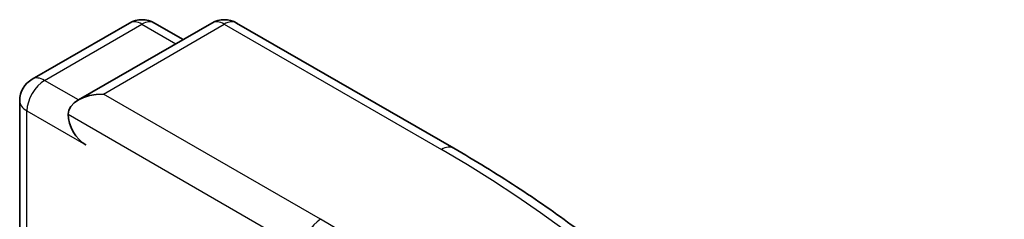
# Model space of a CAD drawing. Units: millimetres. Extents: x 7 to 7291, y 4 to 1409.
# Drawn here: x 191 to 193, y 65 to 65 of the extents above; entities that cross this region are included whole.
import ezdxf

# ---------------------------------------------------------------- set-up
doc = ezdxf.new("R2010")
doc.units = ezdxf.units.MM
doc.header["$LTSCALE"] = 0.5
doc.layers.add('Visible (ISO)', color=7, linetype='Continuous', lineweight=35)
doc.layers.add('Visible Narrow (ISO)', color=7, linetype='Continuous', lineweight=25)

msp = doc.modelspace()

# ---------------------------------------------------------------- linework, layer by layer
at = {"layer": 'Visible (ISO)'}
for p, q in [((191.3558, 65.3691), (191.4861, 65.4444)), ((191.5962, 65.4444), (191.4177, 65.3414)), ((191.5195, 65.4444), (191.5578, 65.4222)), ((191.6295, 65.4444), (191.9202, 65.2766)), ((191.3392, 65.0692), (191.3392, 65.3403))]:
    msp.add_line(p, q, dxfattribs=at)
for centre, start, end in [((191.5028, 65.4155), 60, 120), ((191.6129, 65.4155), 60, 120), ((191.3725, 65.3403), 120, 180)]:
    msp.add_arc(centre, 0.0333, start, end, dxfattribs=at)
for centre, major_axis, start_param, end_param in [((191.4511, 65.3221), (-0.0471, 0), 4.712389, 6.283185), ((191.4275, 65.3085), (-0.0167, 0.0289), 0.785398, 2.356194)]:
    msp.add_ellipse(centre, major_axis=major_axis, ratio=0.57735, start_param=start_param, end_param=end_param, dxfattribs=at)
msp.add_open_spline([(191.9202, 65.2766), (191.9346, 65.2683), (191.9488, 65.2598), (191.9766, 65.2427), (191.9903, 65.234), (192.0173, 65.2164), (192.0306, 65.2074), (192.0566, 65.1893), (192.0694, 65.1801), (192.0944, 65.1615), (192.1067, 65.1521), (192.1188, 65.1426)], degree=3, knots=[3.1415927, 3.1415927, 3.1415927, 3.1415927, 3.1726448, 3.1726448, 3.203697, 3.203697, 3.2347492, 3.2347492, 3.2658014, 3.2658014, 3.2968536, 3.2968536, 3.2968536, 3.2968536], dxfattribs=at)
at = {"layer": 'Visible Narrow (ISO)'}
for p, q in [((191.3725, 65.3675), (191.5028, 65.4427)), ((191.4511, 65.3493), (191.6129, 65.4427)), ((191.5028, 65.4427), (191.548, 65.4166)), ((191.6129, 65.4427), (191.9036, 65.2749)), ((191.4177, 65.3414), (191.3725, 65.3675)), ((191.7418, 65.1815), (191.4511, 65.3493)), ((191.3489, 65.0635), (191.3489, 65.3266)), ((191.3489, 65.3266), (191.4275, 65.2813)), ((191.4039, 65.3221), (191.7182, 65.1407))]:
    msp.add_line(p, q, dxfattribs=at)
for centre, major_axis, start_param, end_param in [((191.5028, 65.4155), (-0.0167, 0.0289), 5.497787, 6.283185), ((191.5028, 65.4155), (0.0167, 0.0289), 0, 0.785398), ((191.6129, 65.4155), (-0.0167, 0.0289), 5.497787, 6.283185), ((191.6129, 65.4155), (0.0167, 0.0289), 0, 0.785398), ((191.3725, 65.3403), (-0.0167, 0.0289), 5.497787, 6.283185), ((191.3725, 65.3403), (0.0167, 0.0289), 0.785398, 2.356194), ((191.3725, 65.3403), (-0.0333, 0), 0, 0.785398), ((191.9036, 65.2477), (0.0167, 0.0289), 0, 0.785398), ((190.5397, 64.4875), (1.9288, 0), 5.497787, 7.068583), ((191.7418, 65.1543), (0.0167, 0.0289), 0.785398, 2.356194), ((190.5397, 64.4875), (1.7, 0), 5.497787, 7.068583)]:
    msp.add_ellipse(centre, major_axis=major_axis, ratio=0.57735, start_param=start_param, end_param=end_param, dxfattribs=at)

doc.saveas('drawing.dxf')
